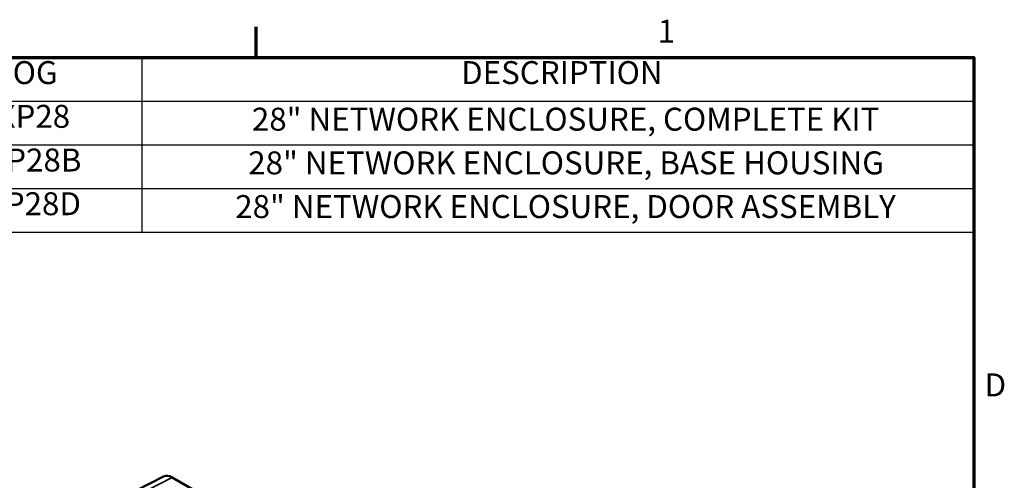
# Model space of a CAD drawing. Units: inches. Extents: x 0.3 to 90.4, y 1.6 to 57.1.
# Drawn here: x 76 to 89.8, y 50.1 to 56.5 of the extents above; entities that cross this region are included whole.
import ezdxf

# ---------------------------------------------------------------- set-up
doc = ezdxf.new("R2010")
doc.units = ezdxf.units.IN
doc.header["$LTSCALE"] = 2.666667
doc.header["$MEASUREMENT"] = 0
for name, color, linetype, lineweight in [('Border (ANSI)', 7, 'Continuous', 70), ('Symbol (ANSI)', 7, 'Continuous', 25), ('Visible (ANSI)', 7, 'Continuous', 50), ('Visible Narrow (ANSI)', 7, 'Continuous', 35)]:
    doc.layers.add(name, color=color, linetype=linetype, lineweight=lineweight)
doc.styles.add('Note Text (ANSI)', font='tahoma.ttf')

# ---------------------------------------------------------------- blocks, each defined once
blk = doc.blocks.new('Borders Default Border')
at = {"layer": 'Border (ANSI)'}
blk.add_line((29.75, 21), (29.75, 21.16), dxfattribs=at)
at = {"layer": 'Border (ANSI)', "flags": 128}
blk.add_lwpolyline([(0.5, 1), (0.5, 21), (33.5, 21), (33.5, 1), (0.5, 1)], dxfattribs=at)
at = {"layer": 'Border (ANSI)', "char_height": 0.12, "attachment_point": 7, "style": 'Note Text (ANSI)'}
for s, insert in [('1', (31.8479, 21.04)), ('D', (33.556, 19.19))]:
    blk.add_mtext(s, dxfattribs=dict(at, insert=insert))
blk = doc.blocks.new('Table1')
at = {"layer": 'Symbol (ANSI)'}
for p, q in [((27.5131, 21), (33.5, 21)), ((29.1525, 21), (29.1525, 20.086)), ((33.5, 21), (33.5, 20.086)), ((27.5131, 20.7715), (33.5, 20.7715)), ((27.5131, 20.543), (33.5, 20.543)), ((27.5131, 20.3145), (33.5, 20.3145)), ((27.5131, 20.086), (33.5, 20.086))]:
    blk.add_line(p, q, dxfattribs=at)
at = {"layer": 'Symbol (ANSI)', "char_height": 0.12, "attachment_point": 7, "style": 'Note Text (ANSI)'}
for s, insert in [('CATALOG', (27.9868, 20.8232)), ('DESCRIPTION', (30.8206, 20.8232)), ('NSOBXP28', (27.9533, 20.5945)), ('28" NETWORK ENCLOSURE, COMPLETE KIT', (29.7273, 20.5796)), ('NSOBXP28B', (27.9047, 20.366)), ('28" NETWORK ENCLOSURE, BASE HOUSING', (29.7082, 20.3511)), ('NSOBXP28D', (27.8973, 20.1375)), ('28" NETWORK ENCLOSURE, DOOR ASSEMBLY', (29.6402, 20.1226))]:
    blk.add_mtext(s, dxfattribs=dict(at, insert=insert))

msp = doc.modelspace()

# ---------------------------------------------------------------- linework, layer by layer
at = {"layer": 'Visible (ANSI)'}
for p, q in [((78.042, 50.1577), (76.1638, 49.2003)), ((78.1632, 50.1432), (87.3945, 44.8135))]:
    msp.add_line(p, q, dxfattribs=at)
msp.add_ellipse((78.1634, 49.9389), major_axis=(0.1253, -0.2166), ratio=0.5769106, start_param=2.3557764, end_param=3.1110622, dxfattribs=at)
at = {"layer": 'Visible Narrow (ANSI)'}
msp.add_line((76.234, 49.1598), (78.1632, 50.1432), dxfattribs=at)

# ---------------------------------------------------------------- block references
at = {"xscale": 2.666666666666667, "yscale": 2.666666666666667, "zscale": 2.666666666666667}
for name in ['Borders Default Border', 'Table1']:
    msp.add_blockref(name, (0, 0), dxfattribs=at)

doc.saveas('drawing.dxf')
